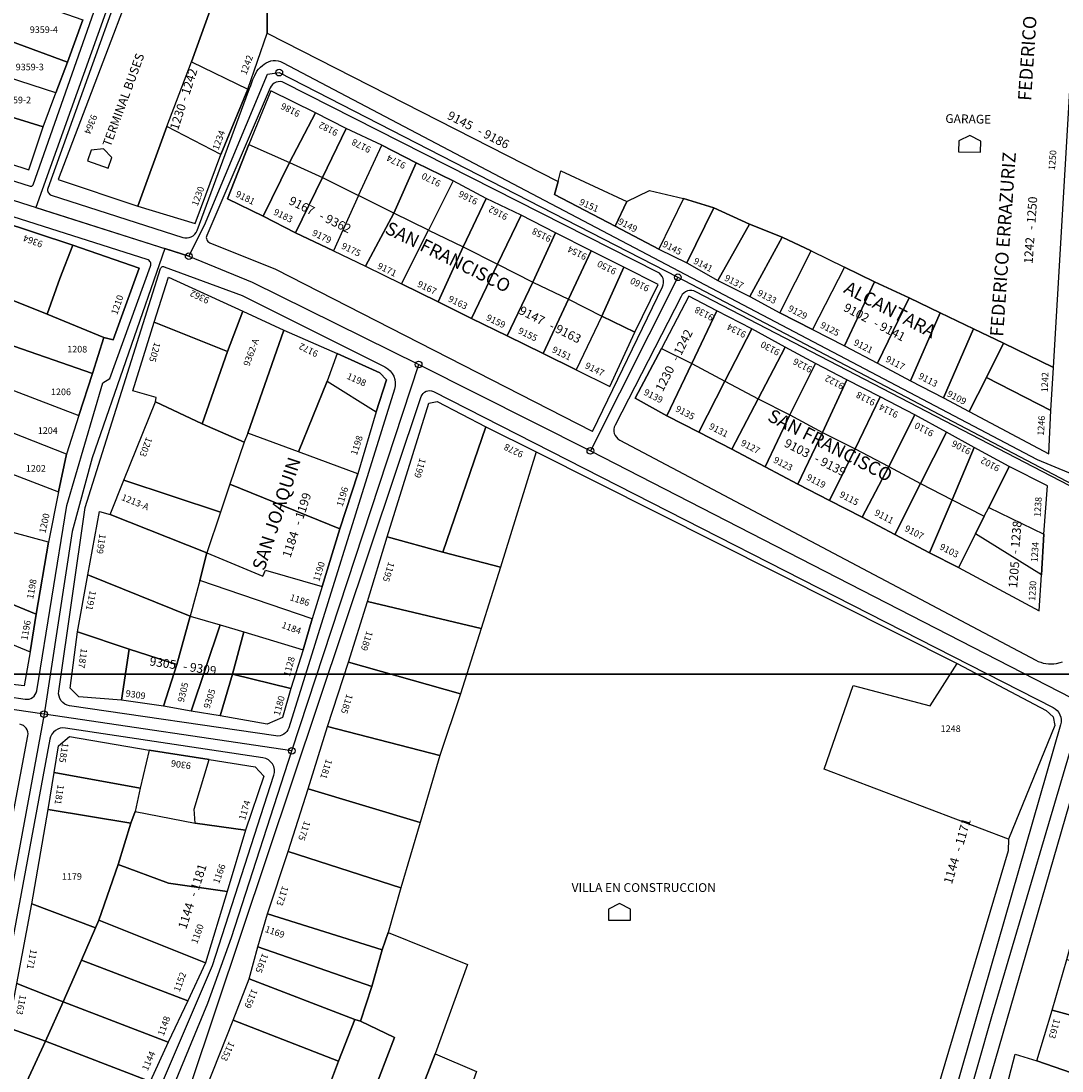
# Model space of a CAD drawing. Extents: x 329865 to 340000, y 6294997 to 6310135.
# Drawn here: x 335953 to 336190, y 6299110 to 6299348 of the extents above; entities that cross this region are included whole.
import ezdxf

# ---------------------------------------------------------------- set-up
doc = ezdxf.new("R2010")
doc.units = 0
doc.header["$MEASUREMENT"] = 0
doc.layers.get('0').update_dxf_attribs({"linetype": 'CONTINUOUS'})
for name, color, linetype in [('1010', 7, 'CONTINUOUS'), ('1400', 7, 'CONTINUOUS'), ('1500', 7, 'CONTINUOUS'), ('2000', 7, 'CONTINUOUS'), ('2510', 7, 'CONTINUOUS'), ('LIMITE_PREDIAL', 7, 'CONTINUOUS')]:
    doc.layers.add(name, color=color, linetype=linetype)

msp = doc.modelspace()

# ---------------------------------------------------------------- linework, layer by layer
at = {"color": 3}
for points in [[(335500, 6299200), (336400, 6299200), (336400, 6299800), (335500, 6299800), (335500, 6299200)], [(335500, 6298600), (336400, 6298600), (336400, 6299200), (335500, 6299200), (335500, 6298600)]]:
    msp.add_lwpolyline(points, dxfattribs=at)
at = {"color": 10}
for points in [[(335983.54, 6299380.79), (335956.84, 6299306.03), (335991.57, 6299295.01)], [(335839.66, 6299329.43), (335844.16, 6299342.02), (335991.57, 6299295.01)], [(335991.57, 6299295.01), (335995.18, 6299302.02), (336009.48, 6299336.35), (336012.15, 6299336.73)], [(336012.15, 6299336.73), (336102.74, 6299290.2)], [(335991.57, 6299295.01), (335986.13, 6299296.75), (335969.62, 6299249.19), (335965.04, 6299232.41), (335958.69, 6299190.91)], [(335991.57, 6299295.01), (336005.95, 6299289.08), (336043.83, 6299270.37)], [(336102.74, 6299290.2), (336082.85, 6299250.74)], [(336102.74, 6299290.2), (336198.67, 6299239.85), (336199.21, 6299241.8)], [(336014.99, 6299182.58), (336043.83, 6299270.37)], [(336043.83, 6299270.37), (336082.85, 6299250.74)], [(336082.85, 6299250.74), (336195.01, 6299193.14)], [(335958.69, 6299190.91), (335908.88, 6299198.15)], [(336195.01, 6299193.14), (336174.03, 6299122.1), (336149.14, 6299034.83)], [(335958.69, 6299190.91), (335934.07, 6299057.91)], [(336014.99, 6299182.58), (335958.69, 6299190.91)], [(335985.45, 6299099.86), (335995.94, 6299125.22), (336001.28, 6299140.1), (336014.99, 6299182.58)]]:
    msp.add_lwpolyline(points, dxfattribs=at)
at = {"color": 1}
for points in [[(336166.58, 6299321.24), (336166.53, 6299318.74), (336171.53, 6299318.64), (336171.58, 6299321.14), (336169.1, 6299322.44), (336166.58, 6299321.24)], [(335969.39, 6299319.07), (335968.55, 6299316.71), (335973.26, 6299315.04), (335974.1, 6299317.4), (335972.16, 6299319.41), (335969.39, 6299319.07)], [(336086.94, 6299146.6), (336086.94, 6299144.1), (336091.94, 6299144.1), (336091.94, 6299146.6), (336089.44, 6299147.85), (336086.94, 6299146.6)]]:
    msp.add_lwpolyline(points, dxfattribs=at)
at = {"layer": '1400', "color": 2}
for points in [[(335988.5, 6299382.4), (335961.9, 6299312.4), (335980, 6299306.4), (335993, 6299302.4), (335998.9, 6299318.1), (336005, 6299333), (336009.4, 6299345.7), (336075.5, 6299312), (336074.7, 6299309), (336088.5, 6299301.8), (336098.4, 6299296.6), (336104.8, 6299293.5), (336111.8, 6299289.5), (336119.1, 6299285.8), (336125.9, 6299282.1), (336133.3, 6299278.3), (336140.6, 6299274.6), (336148.1, 6299270.7), (336155.6, 6299266.7), (336163.1, 6299262.8), (336168.9, 6299259.7), (336187, 6299250.1), (336187.5, 6299259.9), (336188.1, 6299269.7)], [(336188.1, 6299269.7), (336193.4, 6299359.7)], [(335937.8, 6299320.3), (335955.2, 6299314.6), (335958.5, 6299324.4), (335961.4, 6299332.1), (335964, 6299339.1), (335967.5, 6299348.7)], [(336098.25, 6299288.6), (336090.45, 6299292.5), (336083.05, 6299296.2), (336074.95, 6299300.3), (336067.15, 6299304.3), (336059.15, 6299308.1), (336051.65, 6299312.1), (336043.25, 6299316.2), (336035.45, 6299320.2), (336027.35, 6299324), (336020.35, 6299327.6), (336010.25, 6299332.6), (336005.25, 6299320.4), (336000.35, 6299308), (336008.45, 6299304.1), (336015.85, 6299300.3), (336024.45, 6299296.2), (336031.75, 6299292.7), (336039.95, 6299288.7), (336048.25, 6299284.6), (336055.85, 6299280.8), (336063.95, 6299276.9), (336072.15, 6299272.9), (336079.65, 6299269.2), (336087.25, 6299265.4), (336092.95, 6299277.7), (336098.25, 6299288.6)], [(335948.2, 6299303.1), (335965.2, 6299297.5), (335980.3, 6299292.3), (335974.4, 6299276), (335972.3, 6299276.5), (335969.7, 6299268.3), (335966.6, 6299258.8), (335963.8, 6299250), (335962, 6299241.4), (335959.7, 6299230), (335956.9, 6299213.6), (335955.5, 6299205.1), (335954.2, 6299197.3), (335935.2, 6299199.5)], [(336017.6, 6299205.5), (336014.8, 6299196.7), (336012.9, 6299190.1), (336009.4, 6299188.6), (335998.7, 6299190.5), (335992.1, 6299191.6), (335985.8, 6299192.7), (335976.3, 6299194.1), (335966.6, 6299194.8), (335964.6, 6299196.8), (335966.3, 6299209.6), (335968.6, 6299222.6), (335971.3, 6299237), (335973.7, 6299236.3), (335976.8, 6299244.1), (335984, 6299261.9), (335984.2, 6299262.9), (335978.9, 6299264.4), (335983.7, 6299280), (335987, 6299290.2), (336003.9, 6299282.5), (336013.2, 6299278.2), (336025.3, 6299272.9), (336035, 6299268.5), (336036.5, 6299266.9), (336034.2, 6299259.6), (336030, 6299245.5), (336025.9, 6299233), (336021.9, 6299219.9), (336019.6, 6299212.6), (336017.6, 6299205.5)], [(336093, 6299262.7), (336100.2, 6299258.7), (336107.5, 6299255), (336115, 6299251.1), (336122.6, 6299247.1), (336130, 6299243.2), (336137.2, 6299239.5), (336144.6, 6299235.7), (336152, 6299231.7), (336159.9, 6299227.6), (336166.5, 6299224.2), (336184.8, 6299214.4), (336185.4, 6299222.6), (336185.9, 6299231.8), (336186.7, 6299242.8), (336178, 6299247.2), (336170.1, 6299251.5), (336163.8, 6299255), (336156.6, 6299258.9), (336148.7, 6299263), (336141.1, 6299266.9), (336134, 6299270.6), (336127.1, 6299274.3), (336119.5, 6299278.5), (336111.6, 6299282.6), (336105.2, 6299285.9), (336099, 6299274), (336093, 6299262.7)], [(336036.7, 6299231.2), (336046.1, 6299261.6), (336048, 6299262), (336059.1, 6299256.2), (336070.5, 6299250.5), (336166.2, 6299202.4), (336186.4, 6299191.7), (336188, 6299190.3), (336188.4, 6299188.3), (336177.9, 6299162.5), (336177.8, 6299159.8), (336151.7, 6299072.2)], [(335995.6, 6299106), (336001.7, 6299121.3), (336005.3, 6299130.7), (336007.3, 6299138), (336009.5, 6299145.5), (336014.2, 6299159.7), (336018.7, 6299173.9), (336023.1, 6299188.1), (336027.9, 6299202.7), (336032.2, 6299216.5), (336036.7, 6299231.2)], [(335952.5, 6299129.7), (335955.9, 6299147.8), (335959.6, 6299169.2), (335961, 6299177.6), (335962, 6299183.7), (335964.5, 6299185.8), (335982.6, 6299182.7), (335996.2, 6299180.6)], [(335996.2, 6299180.6), (336006.7, 6299178.9), (336008.6, 6299176.8), (336004.5, 6299164.5), (336000.3, 6299150.6), (335995.4, 6299134.4), (335991.4, 6299125.7), (335986.9, 6299116.3), (335982.8, 6299107.4), (335978.6, 6299098.2), (335974.6, 6299088.8), (335970.6, 6299079.9), (335966.7, 6299070.5), (335960.7, 6299056.9), (335958.3, 6299056.8), (335955.5, 6299059.4), (335951.8, 6299061.1)], [(336336.1, 6299066.3), (336322.8, 6299069.6), (336324.9, 6299079.3), (336327, 6299089.2), (336329, 6299098.8), (336326, 6299099.5), (336322.7, 6299100.2), (336320.7, 6299090.8), (336318.6, 6299080.9), (336316.6, 6299071.5), (336299.7, 6299075.4), (336299.8, 6299068.8), (336215.3, 6299067.3), (336214.6, 6299062.5), (336164.3, 6299055.7), (336179.4, 6299113.6), (336184.3, 6299112.1), (336187.8, 6299123.6), (336191.1, 6299135.1), (336194.3, 6299146.8), (336197.5, 6299157.7), (336201.6, 6299172.2), (336215.9, 6299169.6), (336216.3, 6299170.9)]]:
    msp.add_lwpolyline(points, dxfattribs=at)
at = {"layer": '1500'}
for centre in [(336012.14, 6299336.73), (335991.56, 6299295.01), (336102.73, 6299290.2), (336043.82, 6299270.37), (336082.84, 6299250.74), (335958.68, 6299190.91), (336014.98, 6299182.58)]:
    msp.add_circle(centre, 0.759, dxfattribs=at)
at = {"layer": '2000', "color": 1}
for points in [[(335851.03, 6299344.07), (335955.5, 6299310.9), (335955.61, 6299310.88), (335955.72, 6299310.88), (335955.82, 6299310.89), (335955.93, 6299310.93), (335956.02, 6299310.99), (335956.1, 6299311.07), (335956.16, 6299311.15), (335956.21, 6299311.25), (335981.37, 6299382.92)], [(335985.07, 6299381.53), (335959.56, 6299310.39), (335959.5, 6299310.16), (335959.49, 6299309.93), (335959.53, 6299309.7), (335959.61, 6299309.49), (335959.74, 6299309.29), (335959.9, 6299309.12), (335960.09, 6299308.99), (335960.3, 6299308.9), (335990.19, 6299299.26), (335990.68, 6299299.16), (335991.18, 6299299.15), (335991.68, 6299299.23), (335992.15, 6299299.4), (335992.58, 6299299.66), (335992.96, 6299299.99), (335993.27, 6299300.39), (335993.49, 6299300.84), (336004.65, 6299331.08), (336005.36, 6299333.12), (336005.66, 6299333.79), (336006.16, 6299335.14), (336006.56, 6299336.07), (336007.05, 6299337.08), (336007.46, 6299337.53), (336007.89, 6299337.96), (336008.36, 6299338.35), (336008.74, 6299338.65), (336009.2, 6299338.96), (336009.69, 6299339.2), (336010.22, 6299339.37), (336010.77, 6299339.46), (336011.32, 6299339.47), (336011.87, 6299339.4), (336012.41, 6299339.26), (336012.91, 6299339.04), (336184.4, 6299248.8), (336195.5, 6299244.2)], [(335972.01, 6299266.22), (335973.6, 6299267.2), (335982.9, 6299292.7), (335982.96, 6299292.93), (335982.97, 6299293.17), (335982.93, 6299293.41), (335982.85, 6299293.63), (335982.72, 6299293.83), (335982.56, 6299294.01), (335982.36, 6299294.15), (335982.14, 6299294.24), (335848.6, 6299336.73)], [(336013.28, 6299334.43), (336012.83, 6299334.6), (336012.36, 6299334.68), (336011.88, 6299334.66), (336011.42, 6299334.54), (336010.99, 6299334.33), (336010.61, 6299334.04), (336010.3, 6299333.68), (336010.06, 6299333.26), (335995.66, 6299299.74), (335995.58, 6299299.5), (335995.55, 6299299.25), (335995.58, 6299299), (335995.65, 6299298.75), (335995.77, 6299298.53), (335995.93, 6299298.33), (335996.13, 6299298.18), (335996.35, 6299298.06), (336011.25, 6299292.06), (336083.22, 6299255.23), (336083.25, 6299255.23), (336083.27, 6299255.22), (336083.3, 6299255.22), (336083.32, 6299255.23), (336083.34, 6299255.24), (336083.36, 6299255.25), (336083.38, 6299255.27), (336083.39, 6299255.29), (336099.2, 6299288.04), (336099.38, 6299288.49), (336099.47, 6299288.97), (336099.46, 6299289.46), (336099.36, 6299289.94), (336099.17, 6299290.39), (336098.89, 6299290.79), (336098.53, 6299291.13), (336098.12, 6299291.39), (336013.28, 6299334.43)], [(335985.15, 6299292.18), (335985.21, 6299292.31), (335985.28, 6299292.41), (335985.38, 6299292.5), (335985.49, 6299292.57), (335985.61, 6299292.62), (335985.74, 6299292.64), (335985.87, 6299292.63), (335986, 6299292.6), (336003.7, 6299286.1), (336036.17, 6299269.82), (336036.8, 6299269.43), (336037.35, 6299268.93), (336037.81, 6299268.35), (336038.16, 6299267.7), (336038.38, 6299267), (336038.49, 6299266.26), (336038.46, 6299265.52), (336038.3, 6299264.8), (336014.3, 6299187.8), (336014.12, 6299187.37), (336013.87, 6299186.97), (336013.55, 6299186.62), (336013.18, 6299186.34), (336012.76, 6299186.12), (336012.31, 6299185.99), (336011.84, 6299185.93), (336011.37, 6299185.96), (335964.5, 6299192.8), (335963.95, 6299192.94), (335963.43, 6299193.18), (335962.97, 6299193.52), (335962.58, 6299193.94), (335962.29, 6299194.43), (335962.09, 6299194.97), (335962, 6299195.53), (335962.03, 6299196.1), (335968, 6299237.9), (335985.15, 6299292.18)], [(336193.7, 6299241.78), (336106.82, 6299286.93), (336106.36, 6299287.11), (336105.88, 6299287.2), (336105.39, 6299287.19), (336104.92, 6299287.09), (336104.47, 6299286.9), (336104.06, 6299286.62), (336103.72, 6299286.27), (336103.46, 6299285.86), (336088.44, 6299256.61), (336088.26, 6299256.15), (336088.17, 6299255.66), (336088.18, 6299255.17), (336088.28, 6299254.69), (336088.47, 6299254.24), (336088.75, 6299253.83), (336089.1, 6299253.48), (336089.51, 6299253.21), (336184.09, 6299203.15), (336184.63, 6299202.89), (336185.2, 6299202.68), (336185.77, 6299202.52), (336186.36, 6299202.4), (336186.96, 6299202.34), (336187.56, 6299202.32), (336188.16, 6299202.36), (336188.76, 6299202.45), (336189.64, 6299202.62), (336190.16, 6299202.76)], [(335914.17, 6299200.33), (335954.4, 6299194.3), (335954.85, 6299194.28), (335955.29, 6299194.34), (335955.71, 6299194.49), (335956.1, 6299194.72), (335956.43, 6299195.01), (335956.7, 6299195.37), (335956.9, 6299195.77), (335957.01, 6299196.2), (335963.9, 6299238.3), (335972.01, 6299266.22)], [(335992, 6299106.5), (336044.4, 6299263.1), (336044.58, 6299263.48), (336044.83, 6299263.82), (336045.15, 6299264.1), (336045.52, 6299264.3), (336045.93, 6299264.41), (336046.35, 6299264.44), (336046.76, 6299264.38), (336047.16, 6299264.23), (336187.99, 6299192.43), (336188.48, 6299192.13), (336188.92, 6299191.74), (336189.28, 6299191.28), (336189.55, 6299190.77), (336189.74, 6299190.22), (336189.82, 6299189.65), (336189.81, 6299189.07), (336189.7, 6299188.5), (336148.2, 6299044.11)], [(335932.12, 6299064.67), (335955, 6299186), (335955.04, 6299186.44), (335954.99, 6299186.89), (335954.85, 6299187.31), (335954.63, 6299187.7), (335954.34, 6299188.04), (335953.99, 6299188.31), (335953.59, 6299188.5), (335953.15, 6299188.62)], [(335962.62, 6299053.68), (335997, 6299133.8), (336010.9, 6299177), (336011.03, 6299177.65), (336011.03, 6299178.32), (336010.87, 6299178.97), (336010.59, 6299179.57), (336010.18, 6299180.09), (336009.66, 6299180.52), (336009.07, 6299180.82), (336008.43, 6299180.99), (335963.58, 6299187.75), (335962.98, 6299187.78), (335962.37, 6299187.7), (335961.8, 6299187.5), (335961.28, 6299187.2), (335960.82, 6299186.8), (335960.44, 6299186.32), (335960.17, 6299185.78), (335960, 6299185.2), (335937.58, 6299064.92)], [(336195.11, 6299182.5), (336152.7, 6299035.8)]]:
    msp.add_lwpolyline(points, dxfattribs=at)
at = {"layer": 'LIMITE_PREDIAL', "color": 4}
for points in [[(335993.7, 6299395.7), (335988.5, 6299382.4), (335961.9, 6299312.4), (335980, 6299306.4), (335986.6, 6299324.5), (335992.2, 6299339.2), (335997.4, 6299353.7), (335999.8, 6299360.5), (336011.5, 6299392.1), (336008.2, 6299392.9), (335998.3, 6299394.8), (335993.7, 6299395.7)], [(335999.8, 6299360.5), (335997.4, 6299353.7), (335992.2, 6299339.2), (336005, 6299333), (336009.4, 6299345.7), (336009.3, 6299357.1), (335999.8, 6299360.5)], [(336009.3, 6299357.1), (336009.4, 6299345.7), (336075.5, 6299312), (336076.1, 6299314.4), (336091.1, 6299307.4), (336096.3, 6299309.9), (336104, 6299308.1), (336110.9, 6299306), (336119, 6299302.3), (336126.4, 6299299.3), (336133, 6299296.2), (336140.6, 6299292.5), (336147.4, 6299289.2), (336155.3, 6299285.5), (336162.3, 6299282.1), (336169.9, 6299278.5), (336176.7, 6299275.2), (336188.1, 6299269.7), (336193.4, 6299359.7)], [(335964, 6299339.1), (335947.7, 6299345.1), (335951.4, 6299354.4), (335967.5, 6299348.7), (335964, 6299339.1)], [(335961.4, 6299332.1), (335944.7, 6299337.5), (335947.7, 6299345.1), (335964, 6299339.1), (335961.4, 6299332.1)], [(335992.2, 6299339.2), (336005, 6299333), (335998.9, 6299318.1), (335986.6, 6299324.5), (335992.2, 6299339.2)], [(335961.4, 6299332.1), (335944.7, 6299337.5), (335941.5, 6299329.6), (335958.5, 6299324.4), (335961.4, 6299332.1)], [(336010.25, 6299332.6), (336005.25, 6299320.4), (336014.45, 6299316.3), (336020.35, 6299327.6), (336010.25, 6299332.6)], [(335958.5, 6299324.4), (335941.5, 6299329.6), (335937.8, 6299320.3), (335955.2, 6299314.6), (335958.5, 6299324.4)], [(336020.35, 6299327.6), (336014.45, 6299316.3), (336021.95, 6299312.9), (336027.35, 6299324), (336020.35, 6299327.6)], [(335998.9, 6299318.1), (335986.6, 6299324.5), (335980, 6299306.4), (335993, 6299302.4), (335998.9, 6299318.1)], [(336027.35, 6299324), (336021.95, 6299312.9), (336030.15, 6299308.8), (336035.45, 6299320.2), (336027.35, 6299324)], [(336014.45, 6299316.3), (336008.45, 6299304.1), (336000.35, 6299308), (336005.25, 6299320.4), (336014.45, 6299316.3)], [(336043.25, 6299316.2), (336038.15, 6299304.8), (336030.15, 6299308.8), (336035.45, 6299320.2), (336043.25, 6299316.2)], [(336021.95, 6299312.9), (336015.85, 6299300.3), (336008.45, 6299304.1), (336014.45, 6299316.3), (336021.95, 6299312.9)], [(336051.65, 6299312.1), (336046.05, 6299300.9), (336038.15, 6299304.8), (336043.25, 6299316.2), (336051.65, 6299312.1)], [(336030.15, 6299308.8), (336024.45, 6299296.2), (336015.85, 6299300.3), (336021.95, 6299312.9), (336030.15, 6299308.8)], [(336091.1, 6299307.4), (336088.5, 6299301.8), (336074.7, 6299309), (336075.5, 6299312), (336076.1, 6299314.4), (336091.1, 6299307.4)], [(336051.65, 6299312.1), (336046.05, 6299300.9), (336053.95, 6299297.1), (336059.15, 6299308.1), (336051.65, 6299312.1)], [(336031.75, 6299292.7), (336038.15, 6299304.8), (336030.15, 6299308.8), (336024.45, 6299296.2), (336031.75, 6299292.7)], [(336059.15, 6299308.1), (336053.95, 6299297.1), (336061.75, 6299293.2), (336067.15, 6299304.3), (336059.15, 6299308.1)], [(336088.5, 6299301.8), (336091.1, 6299307.4), (336096.3, 6299309.9), (336104, 6299308.1), (336098.4, 6299296.6), (336088.5, 6299301.8)], [(336104, 6299308.1), (336098.4, 6299296.6), (336104.8, 6299293.5), (336110.9, 6299306), (336104, 6299308.1)], [(336110.9, 6299306), (336104.8, 6299293.5), (336111.8, 6299289.5), (336119, 6299302.3), (336110.9, 6299306)], [(336039.95, 6299288.7), (336046.05, 6299300.9), (336038.15, 6299304.8), (336031.75, 6299292.7), (336039.95, 6299288.7)], [(336067.15, 6299304.3), (336061.75, 6299293.2), (336069.75, 6299289.1), (336074.95, 6299300.3), (336067.15, 6299304.3)], [(335948.2, 6299303.1), (335942.9, 6299288.4), (335959.4, 6299281.8), (335962.3, 6299289.9), (335965.2, 6299297.5), (335948.2, 6299303.1)], [(336053.95, 6299297.1), (336048.25, 6299284.6), (336039.95, 6299288.7), (336046.05, 6299300.9), (336053.95, 6299297.1)], [(336119, 6299302.3), (336111.8, 6299289.5), (336119.1, 6299285.8), (336126.4, 6299299.3), (336119, 6299302.3)], [(336074.95, 6299300.3), (336069.75, 6299289.1), (336077.85, 6299285.2), (336083.05, 6299296.2), (336074.95, 6299300.3)], [(336126.4, 6299299.3), (336119.1, 6299285.8), (336125.9, 6299282.1), (336133, 6299296.2), (336126.4, 6299299.3)], [(335965.2, 6299297.5), (335962.3, 6299289.9), (335959.4, 6299281.8), (335972.3, 6299276.5), (335974.4, 6299276), (335980.3, 6299292.3), (335965.2, 6299297.5)], [(336061.75, 6299293.2), (336055.85, 6299280.8), (336048.25, 6299284.6), (336053.95, 6299297.1), (336061.75, 6299293.2)], [(336083.05, 6299296.2), (336077.85, 6299285.2), (336085.45, 6299281.4), (336090.45, 6299292.5), (336083.05, 6299296.2)], [(336140.6, 6299292.5), (336133.3, 6299278.3), (336125.9, 6299282.1), (336133, 6299296.2), (336140.6, 6299292.5)], [(336069.75, 6299289.1), (336063.95, 6299276.9), (336055.85, 6299280.8), (336061.75, 6299293.2), (336069.75, 6299289.1)], [(336090.45, 6299292.5), (336085.45, 6299281.4), (336092.95, 6299277.7), (336098.25, 6299288.6), (336090.45, 6299292.5)], [(336140.6, 6299292.5), (336133.3, 6299278.3), (336140.6, 6299274.6), (336147.4, 6299289.2), (336140.6, 6299292.5)], [(335987, 6299290.2), (336003.9, 6299282.5), (336000.4, 6299273.3), (335983.7, 6299280), (335987, 6299290.2)], [(336077.85, 6299285.2), (336072.15, 6299272.9), (336063.95, 6299276.9), (336069.75, 6299289.1), (336077.85, 6299285.2)], [(336147.4, 6299289.2), (336140.6, 6299274.6), (336148.1, 6299270.7), (336155.3, 6299285.5), (336147.4, 6299289.2)], [(335972.3, 6299276.5), (335959.4, 6299281.8), (335942.9, 6299288.4), (335939.3, 6299278.9), (335969.7, 6299268.3), (335972.3, 6299276.5)], [(336085.45, 6299281.4), (336079.65, 6299269.2), (336072.15, 6299272.9), (336077.85, 6299285.2), (336085.45, 6299281.4)], [(336105.2, 6299285.9), (336099, 6299274), (336105.9, 6299270.6), (336111.6, 6299282.6), (336105.2, 6299285.9)], [(336155.3, 6299285.5), (336148.1, 6299270.7), (336155.6, 6299266.7), (336162.3, 6299282.1), (336155.3, 6299285.5)], [(336013.2, 6299278.2), (336005, 6299254.8), (336004.2, 6299252.7), (335994.6, 6299256.9), (336000.4, 6299273.3), (336003.9, 6299282.5), (336013.2, 6299278.2)], [(336111.6, 6299282.6), (336105.9, 6299270.6), (336113.4, 6299266.6), (336119.5, 6299278.5), (336111.6, 6299282.6)], [(336162.3, 6299282.1), (336155.6, 6299266.7), (336163.1, 6299262.8), (336169.9, 6299278.5), (336162.3, 6299282.1)], [(335983.7, 6299280), (336000.4, 6299273.3), (335994.6, 6299256.9), (335984, 6299261.9), (335984.2, 6299262.9), (335978.9, 6299264.4), (335983.7, 6299280)], [(336092.95, 6299277.7), (336085.45, 6299281.4), (336079.65, 6299269.2), (336087.25, 6299265.4), (336092.95, 6299277.7)], [(335969.7, 6299268.3), (335939.3, 6299278.9), (335936.3, 6299270.4), (335966.6, 6299258.8), (335969.7, 6299268.3)], [(336025.3, 6299272.9), (336023, 6299266.6), (336016.5, 6299250.5), (336005, 6299254.8), (336013.2, 6299278.2), (336025.3, 6299272.9)], [(336119.5, 6299278.5), (336113.4, 6299266.6), (336121, 6299262.6), (336127.1, 6299274.3), (336119.5, 6299278.5)], [(336169.9, 6299278.5), (336163.1, 6299262.8), (336168.9, 6299259.7), (336172.9, 6299267.4), (336176.7, 6299275.2), (336169.9, 6299278.5)], [(335959.7, 6299230), (335951.6, 6299232.2), (335950.3, 6299229.3), (335947.9, 6299228.9), (335947.6, 6299226.9), (335945.4, 6299227.4), (335942.1, 6299219.7), (335938.4, 6299221.2), (335928.2, 6299225.4), (335933.8, 6299234.3), (335921.2, 6299238.9), (335917.7, 6299229.5), (335910.3, 6299232.6), (335912.9, 6299244.5), (335866.5, 6299263.2), (335870.9, 6299276), (335898.2, 6299265.9), (335930, 6299253.7), (335962, 6299241.4), (335959.7, 6299230)], [(336176.7, 6299275.2), (336172.9, 6299267.4), (336187.5, 6299259.9), (336188.1, 6299269.7), (336176.7, 6299275.2)], [(336025.3, 6299272.9), (336023, 6299266.6), (336034.2, 6299259.6), (336036.5, 6299266.9), (336035, 6299268.5), (336025.3, 6299272.9)], [(336105.9, 6299270.6), (336100.2, 6299258.7), (336093, 6299262.7), (336099, 6299274), (336105.9, 6299270.6)], [(336127.1, 6299274.3), (336121, 6299262.6), (336128.2, 6299258.9), (336134, 6299270.6), (336127.1, 6299274.3)], [(335936.3, 6299270.4), (335966.6, 6299258.8), (335963.8, 6299250), (335933.3, 6299262), (335936.3, 6299270.4)], [(336113.4, 6299266.6), (336107.5, 6299255), (336100.2, 6299258.7), (336105.9, 6299270.6), (336113.4, 6299266.6)], [(336134, 6299270.6), (336128.2, 6299258.9), (336135.6, 6299254.9), (336141.1, 6299266.9), (336134, 6299270.6)], [(336172.9, 6299267.4), (336168.9, 6299259.7), (336187, 6299250.1), (336187.5, 6299259.9), (336172.9, 6299267.4)], [(336023, 6299266.6), (336034.2, 6299259.6), (336030, 6299245.5), (336016.5, 6299250.5), (336023, 6299266.6)], [(336121, 6299262.6), (336115, 6299251.1), (336107.5, 6299255), (336113.4, 6299266.6), (336121, 6299262.6)], [(336141.1, 6299266.9), (336135.6, 6299254.9), (336143, 6299251.2), (336148.7, 6299263), (336141.1, 6299266.9)], [(336148.7, 6299263), (336143, 6299251.2), (336150.7, 6299247.2), (336156.6, 6299258.9), (336148.7, 6299263)], [(335963.8, 6299250), (335933.3, 6299262), (335930, 6299253.7), (335962, 6299241.4), (335963.8, 6299250)], [(335984, 6299261.9), (335994.6, 6299256.9), (336004.2, 6299252.7), (336000.9, 6299243.2), (335998.8, 6299236.8), (335976.8, 6299244.1), (335984, 6299261.9)], [(336059.1, 6299256.2), (336049.3, 6299227.7), (336036.7, 6299231.2), (336046.1, 6299261.6), (336048, 6299262), (336059.1, 6299256.2)], [(336128.2, 6299258.9), (336122.6, 6299247.1), (336115, 6299251.1), (336121, 6299262.6), (336128.2, 6299258.9)], [(336135.6, 6299254.9), (336130, 6299243.2), (336122.6, 6299247.1), (336128.2, 6299258.9), (336135.6, 6299254.9)], [(336156.6, 6299258.9), (336150.7, 6299247.2), (336157.9, 6299243.3), (336163.8, 6299255), (336156.6, 6299258.9)], [(336070.5, 6299250.5), (336062.4, 6299224.3), (336049.3, 6299227.7), (336059.1, 6299256.2), (336070.5, 6299250.5)], [(336030, 6299245.5), (336016.5, 6299250.5), (336005, 6299254.8), (336004.2, 6299252.7), (336000.9, 6299243.2), (336025.9, 6299233), (336030, 6299245.5)], [(336143, 6299251.2), (336137.2, 6299239.5), (336130, 6299243.2), (336135.6, 6299254.9), (336143, 6299251.2)], [(336163.8, 6299255), (336157.9, 6299243.3), (336165.1, 6299239.6), (336170.1, 6299251.5), (336163.8, 6299255)], [(336150.7, 6299247.2), (336144.6, 6299235.7), (336137.2, 6299239.5), (336143, 6299251.2), (336150.7, 6299247.2)], [(336170.1, 6299251.5), (336165.1, 6299239.6), (336172.3, 6299235.9), (336173.4, 6299237.9), (336178, 6299247.2), (336170.1, 6299251.5)], [(336157.9, 6299243.3), (336152, 6299231.7), (336144.6, 6299235.7), (336150.7, 6299247.2), (336157.9, 6299243.3)], [(336178, 6299247.2), (336173.4, 6299237.9), (336185.9, 6299231.8), (336186.7, 6299242.8), (336178, 6299247.2)], [(335976.8, 6299244.1), (335998.8, 6299236.8), (335995.7, 6299227.6), (335973.7, 6299236.3), (335976.8, 6299244.1)], [(336025.9, 6299233), (336000.9, 6299243.2), (335998.8, 6299236.8), (335995.7, 6299227.6), (336008.4, 6299222.3), (336009, 6299223.6), (336021.9, 6299219.9), (336025.9, 6299233)], [(336165.1, 6299239.6), (336159.9, 6299227.6), (336152, 6299231.7), (336157.9, 6299243.3), (336165.1, 6299239.6)], [(336172.3, 6299235.9), (336170.4, 6299231.9), (336166.5, 6299224.2), (336159.9, 6299227.6), (336165.1, 6299239.6), (336172.3, 6299235.9)], [(335971.3, 6299237), (335973.7, 6299236.3), (335995.7, 6299227.6), (335994.1, 6299221.3), (335991.9, 6299213.2), (335968.6, 6299222.6), (335971.3, 6299237)], [(336185.4, 6299222.6), (336170.4, 6299231.9), (336172.3, 6299235.9), (336173.4, 6299237.9), (336185.9, 6299231.8), (336185.4, 6299222.6)], [(335959.7, 6299230), (335951.6, 6299232.2), (335950.3, 6299229.3), (335947.9, 6299228.9), (335947.6, 6299226.9), (335945.4, 6299227.4), (335942.1, 6299219.7), (335956.9, 6299213.6), (335959.7, 6299230)], [(336185.4, 6299222.6), (336170.4, 6299231.9), (336166.5, 6299224.2), (336184.8, 6299214.4), (336185.4, 6299222.6)], [(336036.7, 6299231.2), (336049.3, 6299227.7), (336062.4, 6299224.3), (336058, 6299210.4), (336032.2, 6299216.5), (336036.7, 6299231.2)], [(336019.6, 6299212.6), (335994.1, 6299221.3), (335995.7, 6299227.6), (336008.4, 6299222.3), (336009, 6299223.6), (336021.9, 6299219.9), (336019.6, 6299212.6)], [(335968.6, 6299222.6), (335991.9, 6299213.2), (335988.9, 6299202.2), (335978, 6299205.7), (335966.3, 6299209.6), (335968.6, 6299222.6)], [(335956.9, 6299213.6), (335942.1, 6299219.7), (335938.4, 6299221.2), (335937, 6299212.7), (335955.5, 6299205.1), (335956.9, 6299213.6)], [(336019.6, 6299212.6), (335994.1, 6299221.3), (335991.9, 6299213.2), (335998.7, 6299211.2), (336004.1, 6299209.6), (336017.6, 6299205.5), (336019.6, 6299212.6)], [(336027.9, 6299202.7), (336032.2, 6299216.5), (336058, 6299210.4), (336053.3, 6299195.5), (336027.9, 6299202.7)], [(335955.5, 6299205.1), (335954.2, 6299197.3), (335935.2, 6299199.5), (335937, 6299212.7), (335955.5, 6299205.1)], [(335992.1, 6299191.6), (335985.8, 6299192.7), (335988.9, 6299202.2), (335991.9, 6299213.2), (335998.7, 6299211.2), (335992.1, 6299191.6)], [(335998.7, 6299211.2), (336004.1, 6299209.6), (336001.5, 6299200), (335998.7, 6299190.5), (335992.1, 6299191.6), (335998.7, 6299211.2)], [(335978, 6299205.7), (335976.3, 6299194.1), (335966.6, 6299194.8), (335964.6, 6299196.8), (335966.3, 6299209.6), (335978, 6299205.7)], [(336017.6, 6299205.5), (336014.8, 6299196.7), (336001.5, 6299200), (336004.1, 6299209.6), (336017.6, 6299205.5)], [(335988.9, 6299202.2), (335985.8, 6299192.7), (335976.3, 6299194.1), (335978, 6299205.7), (335988.9, 6299202.2)], [(336023.1, 6299188.1), (336027.9, 6299202.7), (336053.3, 6299195.5), (336048.6, 6299181.5), (336023.1, 6299188.1)], [(336136, 6299178.4), (336142.6, 6299197.4), (336160.1, 6299192.8), (336166.2, 6299202.4), (336186.4, 6299191.7), (336188, 6299190.3), (336188.4, 6299188.3), (336177.9, 6299162.5), (336136, 6299178.4)], [(335998.7, 6299190.5), (336001.5, 6299200), (336014.8, 6299196.7), (336012.9, 6299190.1), (336009.4, 6299188.6), (335998.7, 6299190.5)], [(336018.7, 6299173.9), (336023.1, 6299188.1), (336048.6, 6299181.5), (336044.2, 6299166.3), (336018.7, 6299173.9)], [(335961, 6299177.6), (335962, 6299183.7), (335964.5, 6299185.8), (335982.6, 6299182.7), (335980.5, 6299174.1), (335961, 6299177.6)], [(335982.6, 6299182.7), (335980.5, 6299174.1), (335979.4, 6299168.8), (335993, 6299166.1), (335992.8, 6299169.3), (335996.2, 6299180.6), (335982.6, 6299182.7)], [(336004.5, 6299164.5), (335993, 6299166.1), (335992.8, 6299169.3), (335996.2, 6299180.6), (336006.7, 6299178.9), (336008.6, 6299176.8), (336004.5, 6299164.5)], [(335959.6, 6299169.2), (335961, 6299177.6), (335980.5, 6299174.1), (335979.4, 6299168.8), (335978.4, 6299166.1), (335959.6, 6299169.2)], [(336014.2, 6299159.7), (336018.7, 6299173.9), (336044.2, 6299166.3), (336039.8, 6299151.4), (336014.2, 6299159.7)], [(335959.6, 6299169.2), (335978.4, 6299166.1), (335975.5, 6299156.7), (335971.1, 6299144.1), (335970.4, 6299142.3), (335955.9, 6299147.8), (335959.6, 6299169.2)], [(336000.3, 6299150.6), (335987, 6299152.5), (335975.5, 6299156.7), (335978.4, 6299166.1), (335979.4, 6299168.8), (335993, 6299166.1), (336004.5, 6299164.5), (336000.3, 6299150.6)], [(336009.5, 6299145.5), (336014.2, 6299159.7), (336039.8, 6299151.4), (336036.9, 6299141.3), (336035.5, 6299137.3), (336009.5, 6299145.5)], [(335971.1, 6299144.1), (335975.5, 6299156.7), (335987, 6299152.5), (336000.3, 6299150.6), (335995.4, 6299134.4), (335971.1, 6299144.1)], [(335955.9, 6299147.8), (335970.4, 6299142.3), (335967.2, 6299135), (335963, 6299125.5), (335952.5, 6299129.7), (335955.9, 6299147.8)], [(335995.4, 6299134.4), (335991.4, 6299125.7), (335967.2, 6299135), (335970.4, 6299142.3), (335971.1, 6299144.1), (335995.4, 6299134.4)], [(336007.3, 6299138), (336009.5, 6299145.5), (336035.5, 6299137.3), (336033.2, 6299129), (336007.3, 6299138)], [(336037.1, 6299086.6), (336027.9, 6299090.1), (336038.3, 6299117.4), (336030.6, 6299121.1), (336033.2, 6299129), (336035.5, 6299137.3), (336036.9, 6299141.3), (336054.9, 6299134), (336047.6, 6299113.7), (336037.1, 6299086.6)], [(336005.3, 6299130.7), (336007.3, 6299138), (336033.2, 6299129), (336030.6, 6299121.1), (336029.3, 6299121.5), (336005.3, 6299130.7)], [(335991.4, 6299125.7), (335986.9, 6299116.3), (335963, 6299125.5), (335967.2, 6299135), (335991.4, 6299125.7)], [(336187.8, 6299123.6), (336191.1, 6299135.1), (336222.1, 6299127.2), (336220.9, 6299114.7), (336187.8, 6299123.6)], [(335959, 6299116.6), (335950.6, 6299119.6), (335952.5, 6299129.7), (335963, 6299125.5), (335959, 6299116.6)], [(336001.7, 6299121.3), (336005.3, 6299130.7), (336029.3, 6299121.5), (336025.6, 6299112), (336001.7, 6299121.3)], [(335986.9, 6299116.3), (335982.8, 6299107.4), (335959, 6299116.6), (335963, 6299125.5), (335986.9, 6299116.3)], [(336184.3, 6299112.1), (336187.8, 6299123.6), (336220.9, 6299114.7), (336219.3, 6299100), (336184.3, 6299112.1)], [(335950.6, 6299119.6), (335959, 6299116.6), (335954.8, 6299107.4), (335951.3, 6299099.3), (335946.9, 6299089.2), (335943, 6299080.2), (335950.6, 6299119.6)], [(336025.6, 6299112), (336018.8, 6299093.8), (335997, 6299102.7), (335995.6, 6299106), (336001.7, 6299121.3), (336025.6, 6299112)], [(336027.9, 6299090.1), (336018.8, 6299093.8), (336025.6, 6299112), (336029.3, 6299121.5), (336030.6, 6299121.1), (336038.3, 6299117.4), (336027.9, 6299090.1)], [(335982.8, 6299107.4), (335978.6, 6299098.2), (335954.8, 6299107.4), (335959, 6299116.6), (335982.8, 6299107.4)], [(336047.6, 6299113.7), (336057, 6299109.7), (336047.2, 6299082.4), (336037.1, 6299086.6), (336047.6, 6299113.7)], [(336179.4, 6299113.6), (336184.3, 6299112.1), (336219.3, 6299100), (336215.3, 6299067.3), (336214.6, 6299062.5), (336164.3, 6299055.7), (336179.4, 6299113.6)]]:
    msp.add_lwpolyline(points, dxfattribs=at)

# ---------------------------------------------------------------- texts
at = {"color": 10}
for s, rotation, p in [('FEDERICO ERRAZURIZ', 86.1729, (336182.99, 6299330.25)), ('FEDERICO ERRAZURIZ', 86.001, (336176.64, 6299276.64)), ('SAN FRANCISCO', 333.6906, (336035.94, 6299300.34)), ('ALCANTARA', 332.3155, (336140.19, 6299286.84)), ('SAN FRANCISCO', 332.8312, (336122.88, 6299257.74)), ('SAN JOAQUIN', 71.7916, (336008.76, 6299223.34))]:
    msp.add_text(s, height=3, rotation=rotation, dxfattribs=at).set_placement(p)
at = {"color": 1}
for s, rotation, p in [('TERMINAL BUSES', 69.729, (335973.79, 6299319.71)), ('GARAGE', 358.9008, (336163.5, 6299325.3))]:
    msp.add_text(s, height=2, rotation=rotation, dxfattribs=at).set_placement(p)
msp.add_text('VILLA EN CONSTRUCCION', height=2, dxfattribs=at).set_placement((336078.58, 6299150.48))
at = {"layer": '1010', "color": 10}
for s, rotation, p in [(' - 1242', 72.0208, (335991.03, 6299329.43)), ('1230', 72.0208, (335989.13, 6299323.51)), ('9145', 332.8312, (336050.14, 6299326.32)), (' - 9186', 332.8312, (336056.43, 6299323.09)), ('9167', 333.6906, (336014.12, 6299306.93)), (' - 1250', 86.001, (336183.84, 6299300.28)), (' - 9362', 333.6906, (336020.46, 6299303.79)), ('1242', 86.001, (336183.34, 6299293.22)), ('9102', 332.3155, (336140.19, 6299282.68)), ('9147', 333.2895, (336066.42, 6299281.99)), (' - 9163', 333.2895, (336072.74, 6299278.81)), (' - 9141', 332.3155, (336146.46, 6299279.39)), (' - 1242', 63.2545, (336102.49, 6299270.35)), ('1230', 63.2545, (336099.3, 6299264.03)), ('9103', 332.8312, (336126.69, 6299251.85)), (' - 9139', 332.8312, (336132.98, 6299248.62)), (' - 1199', 71.7916, (336016.89, 6299233.03)), (' - 1238', 85.0842, (336180.17, 6299226.55)), ('1184', 71.7916, (336014.68, 6299226.31)), ('1205', 85.0842, (336179.82, 6299219.5)), ('9305', 351.5669, (335982.56, 6299201.99)), (' - 9309', 351.5669, (335989.56, 6299200.95)), (' - 1171', 73.5678, (336167.01, 6299158.92)), ('1144', 73.5678, (336165, 6299152.13)), (' - 1181', 72.1354, (335993.16, 6299148.62)), ('1144', 72.1354, (335990.98, 6299141.88))]:
    msp.add_text(s, height=2, rotation=rotation, dxfattribs=at).set_placement(p)
at = {"layer": '2510', "color": 4}
for s, p in [('9359-4', (335955.45, 6299345.75)), ('9359-3', (335952.25, 6299337.25)), ('9359-2', (335949.35, 6299329.75)), ('1208', (335963.96, 6299273.11)), ('1206', (335960.26, 6299263.41)), ('1204', (335957.26, 6299254.61)), ('1202', (335954.56, 6299246.01)), ('1248', (336162.45, 6299186.85)), ('1179', (335962.75, 6299153.25))]:
    msp.add_text(s, height=1.5, dxfattribs=at).set_placement(p)
for s, rotation, p in [('1242', 69.6717, (336004.64, 6299336.1)), ('9186', 153.2089, (336017.04, 6299327.88)), ('9364', 247.8042, (335969.46, 6299327.35)), ('9182', 153.2089, (336025.66, 6299323.57)), ('1234', 69.6717, (335998.3, 6299318.99)), ('9178', 153.2089, (336033.14, 6299319.72)), ('9174', 153.2089, (336041.08, 6299316.09)), ('1250', 85.5999, (336188.42, 6299314.52)), ('9170', 153.2089, (336049.02, 6299312.01)), ('1230', 69.6717, (335993.58, 6299306.25)), ('9181', 334.0344, (336002.06, 6299308.61)), ('9166', 153.2089, (336057.42, 6299307.93)), ('9151', 336.0397, (336080.17, 6299306.78)), ('9183', 334.0344, (336010.68, 6299304.53)), ('9162', 153.2089, (336064.25, 6299304.46)), ('9149', 332.602, (336088.98, 6299302.42)), ('9179', 334.0344, (336019.45, 6299299.8)), ('9158', 153.2089, (336074.14, 6299299.46)), ('9364', 159.0531, (335958.56, 6299298.3)), ('9145', 332.602, (336099.08, 6299297.27)), ('9175', 334.0344, (336026.11, 6299296.82)), ('9154', 153.2089, (336082.22, 6299295.38)), ('9150', 153.2089, (336088.95, 6299292.06)), ('9141', 332.602, (336106.11, 6299293.42)), ('9171', 334.0344, (336034.28, 6299292.28)), ('9167', 334.0344, (336043.37, 6299288.16)), ('9160', 153.2089, (336096.43, 6299288.2)), ('9137', 332.602, (336113.15, 6299289.56)), ('9362', 155.2143, (335996.41, 6299285.48)), ('9133', 332.602, (336120.63, 6299286.16)), ('1210', 71.0468, (335975.3, 6299281.56)), ('9163', 334.0344, (336050.38, 6299284.8)), ('9159', 334.0344, (336059.01, 6299280.54)), ('9138', 152.2349, (336111.07, 6299281.54)), ('9129', 332.5447, (336127.61, 6299282.65)), ('9134', 152.2349, (336118.43, 6299277.66)), ('9125', 332.5447, (336134.93, 6299278.84)), ('9155', 334.0344, (336066.26, 6299277.55)), ('1205', 253.7057, (335983.79, 6299275.56)), ('9362-A', 70.0154, (336005.33, 6299269.84)), ('9172', 153.8965, (336021.16, 6299273.33)), ('9130', 152.2349, (336126.07, 6299273.64)), ('9121', 332.5447, (336142.51, 6299274.91)), ('9151', 334.0344, (336073.98, 6299273.24)), ('9117', 332.5447, (336149.78, 6299271.13)), ('9147', 334.0344, (336081.46, 6299269.61)), ('9126', 152.2349, (336133.43, 6299269.76)), ('1198', 335.9251, (336027.33, 6299267.19)), ('9122', 152.2349, (336140.67, 6299265.94)), ('9113', 332.5447, (336157.23, 6299267.27)), ('1242', 88.0636, (336186.8, 6299264.07)), ('9139', 332.4301, (336094.81, 6299263.6)), ('9118', 152.2349, (336147.77, 6299262.21)), ('9109', 332.5447, (336163.75, 6299263.25)), ('9135', 332.4301, (336102.02, 6299259.83)), ('9114', 152.2349, (336152.98, 6299259.46)), ('1246', 86.3447, (336185.91, 6299254.15)), ('9131', 332.4301, (336109.65, 6299255.84)), ('9110', 152.2349, (336161.03, 6299255.22)), ('1203', 249.122, (335981.95, 6299254)), ('1198', 71.8489, (336029.76, 6299249.62)), ('9127', 332.4301, (336116.87, 6299252.07)), ('9106', 152.2349, (336169.49, 6299251.14)), ('9278', 154.2402, (336067.78, 6299250.48)), ('1199', 253.1327, (336044.09, 6299249.2)), ('9123', 332.4301, (336124.28, 6299248.2)), ('9102', 152.2349, (336176.07, 6299247.28)), ('9119', 332.4301, (336131.8, 6299244.27)), ('1196', 72.651, (336026.51, 6299237.95)), ('9115', 332.4301, (336139.3, 6299240.35)), ('1213-A', 338.1024, (335976.12, 6299239.63)), ('1238', 86.3447, (336185.16, 6299235.69)), ('1200', 77.4066, (335958.99, 6299231.92)), ('9111', 332.4301, (336147.23, 6299236.21)), ('1199', 261.0969, (335971.29, 6299231.94)), ('9107', 332.4301, (336154.09, 6299232.63)), ('9103', 332.4301, (336162.05, 6299228.46)), ('1234', 86.3447, (336184.47, 6299225.42)), ('1190', 72.651, (336021.2, 6299220.94)), ('1195', 252.4452, (336036.98, 6299225.6)), ('1198', 79.7557, (335956.21, 6299216.99)), ('1230', 86.3447, (336183.91, 6299216.62)), ('1191', 258.0602, (335969.11, 6299219.11)), ('1186', 341.7693, (336014.42, 6299216.84)), ('1196', 79.7557, (335954.89, 6299207.61)), ('1184', 339.8213, (336012.53, 6299210.57)), ('1189', 252.4452, (336032.02, 6299209.92)), ('1187', 261.8417, (335967.08, 6299205.94)), ('1128', 74.8283, (336014.53, 6299199.35)), ('9309', 351.3377, (335977.14, 6299194.94)), ('9305', 75.9742, (335990.44, 6299193.49)), ('9305', 72.0208, (335996.3, 6299192.03)), ('1180', 74.8283, (336012.25, 6299190.44)), ('1185', 252.4452, (336027.48, 6299195.6)), ('1185', 260.5239, (335962.82, 6299184.5)), ('9306', 171.7154, (335992.16, 6299179.85)), ('1181', 252.4452, (336022.8, 6299180.8)), ('1181', 260.5239, (335961.8, 6299174.95)), ('1174', 73.6824, (336004.36, 6299166.68)), ('1175', 251.4712, (336017.85, 6299166.76)), ('1166', 70.0154, (335998.44, 6299152.24)), ('1173', 251.4712, (336012.88, 6299151.96)), ('1160', 70.0154, (335993.47, 6299138.57)), ('1169', 340.8526, (336008.75, 6299141.43)), ('1171', 258.6331, (335955.64, 6299137.55)), ('1165', 248.2053, (336008.34, 6299136.68)), ('1152', 70.0154, (335989.5, 6299127.65)), ('1163', 258.6331, (335953.22, 6299127.2)), ('1159', 246.4291, (336005.96, 6299128.59)), ('1148', 70.0154, (335985.87, 6299117.64)), ('1163', 254.3933, (336188.21, 6299121.77)), ('1153', 244.1373, (336000.77, 6299116.61)), ('1144', 66.2912, (335982.23, 6299109.7))]:
    msp.add_text(s, height=1.5, rotation=rotation, dxfattribs=at).set_placement(p)

doc.saveas('drawing.dxf')
